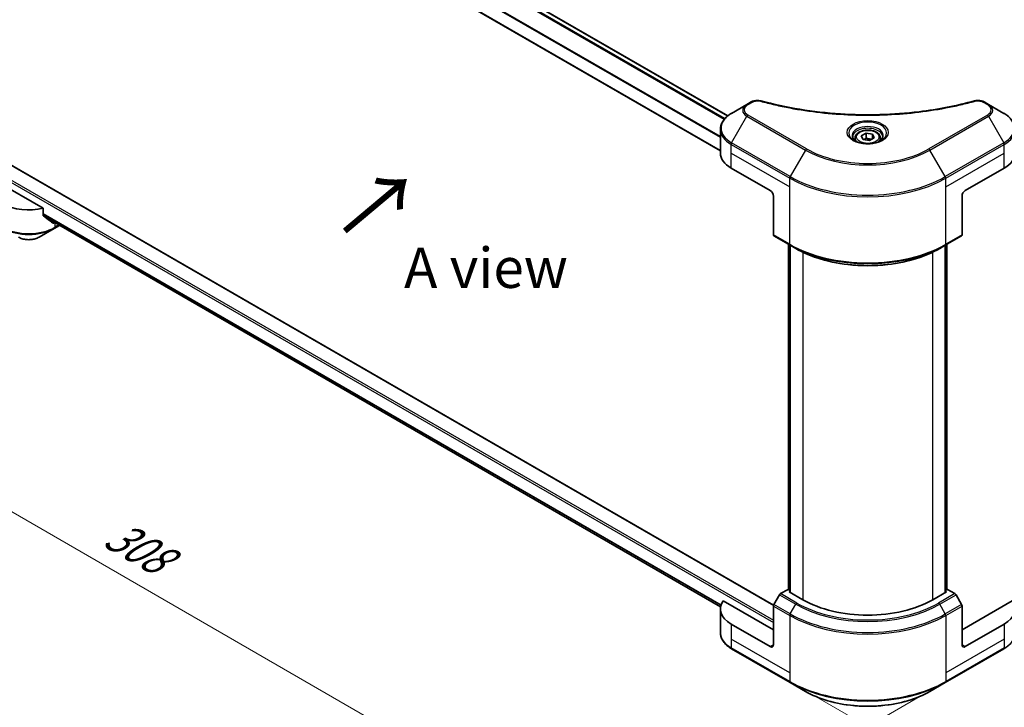
# Model space of a CAD drawing. Units: millimetres. Extents: x 0 to 8076, y 0 to 1264.
# Drawn here: x 100 to 284, y 458 to 586 of the extents above; entities that cross this region are included whole.
import ezdxf

# ---------------------------------------------------------------- set-up
doc = ezdxf.new("R2010")
doc.units = ezdxf.units.MM
doc.header["$LTSCALE"] = 3
doc.layers.get('Defpoints').update_dxf_attribs({"lineweight": 25})
for name, color, linetype, lineweight in [('Dimension (ISO)', 7, 'Continuous', 18), ('Symbol (ISO)', 7, 'Continuous', 18), ('Visible (ISO)', 7, 'Continuous', 35), ('Visible Narrow (ISO)', 7, 'Continuous', 25)]:
    doc.layers.add(name, color=color, linetype=linetype, lineweight=lineweight)
doc.styles.add('Note Text (TK)', font='MS PGothic.ttf')
doc.dimstyles.new('Default - Method 1b (TK)', dxfattribs={"dimscale": 3, "dimtxt": 2.5, "dimasz": 2.5, "dimexe": 1, "dimexo": 1.5, "dimgap": 1, "dimtad": 1, "dimrnd": 1e-08, "dimdsep": 46, "dimtxsty": 'Note Text (TK)', "dimcen": 0.09, "dimdle": 5, "dimclrd": 100, "dimclre": 100, "dimclrt": 7, "dimadec": 1, "dimazin": 1, "dimtfac": 1, "dimtmove": 0, "dimatfit": 3, "dimfxl": 1, "dimtolj": 1, "dimlwd": -1, "dimlwe": -1, "dimarcsym": 0})

# ---------------------------------------------------------------- blocks, each defined once
blk = doc.blocks.new('*D16')
at = {"layer": 'Defpoints', "color": 0}
for p in [(86.05, 570.8), (26.38, 536.36), (272.72, 463.03)]:
    blk.add_point(p, dxfattribs=at)
at = {"layer": 'Dimension (ISO)', "color": 100}
for p, q in [((81.55, 568.21), (23.38, 534.63)), ((206.57, 432.33), (32.88, 532.61)), ((268.22, 460.43), (210.06, 426.85))]:
    blk.add_line(p, q, dxfattribs=at)
for points in [[(33.5, 533.69), (32.25, 531.53), (26.38, 536.36)], [(207.19, 433.41), (205.94, 431.25), (213.06, 428.58)]]:
    blk.add_solid(points, dxfattribs=at)
at = {"layer": 'Dimension (ISO)', "color": 7, "insert": (116.82, 491.14), "char_height": 7.5, "attachment_point": 4, "rotation": 330, "style": 'Note Text (TK)'}
blk.add_mtext('\\A1;{\\Q30.000;\\W0.816;\\H0.816x;308}', dxfattribs=at)
blk = doc.blocks.new('*D17')
at = {"layer": 'Defpoints', "color": 0}
for p in [(369.7, 535.81), (424.85, 503.97), (243.63, 463.03)]:
    blk.add_point(p, dxfattribs=at)
at = {"layer": 'Dimension (ISO)', "color": 100}
for p, q in [((374.2, 533.21), (427.85, 502.24)), ((305.28, 434.93), (418.36, 500.22)), ((248.13, 460.43), (301.79, 429.45))]:
    blk.add_line(p, q, dxfattribs=at)
for points in [[(417.73, 501.3), (418.98, 499.14), (424.85, 503.97)], [(304.66, 436.02), (305.91, 433.85), (298.79, 431.18)]]:
    blk.add_solid(points, dxfattribs=at)
at = {"layer": 'Dimension (ISO)', "color": 7, "insert": (354.22, 470.19), "char_height": 7.5, "attachment_point": 4, "rotation": 30, "style": 'Note Text (TK)'}
blk.add_mtext('\\A1;{\\Q-30.000;\\W0.816;\\H0.816x;208}', dxfattribs=at)

msp = doc.modelspace()

# ---------------------------------------------------------------- linework, layer by layer
at = {"layer": 'Visible (ISO)'}
for p, q in [((232.1001, 568.4812), (106.881, 640.7764)), ((230.7128, 561.9697), (102.4786, 636.0057)), ((236.4733, 571.0767), (235.6629, 570.6088)), ((280.6912, 570.6088), (279.8808, 571.0767)), ((235.6629, 570.6088), (232.81, 568.9616)), ((283.5442, 568.9616), (280.6912, 570.6088)), ((230.7128, 561.5619), (230.7128, 565.966)), ((256.9821, 564.7562), (257.8569, 565.2613)), ((257.8569, 565.2613), (259.0519, 565.0764)), ((257.8569, 564.3514), (257.8569, 565.2613)), ((255.8199, 564.3613), (255.8199, 563.8299)), ((257.3023, 564.0662), (256.9821, 564.7562)), ((258.4973, 563.8814), (257.3023, 564.0662)), ((259.3721, 564.3864), (258.4973, 563.8814)), ((259.0519, 565.0764), (259.3721, 564.3864)), ((259.0519, 564.2016), (259.0519, 565.0764)), ((260.5342, 564.3613), (260.5342, 563.8299)), ((94.7822, 561.4697), (240.6334, 477.2624)), ((104.4821, 551.2684), (92.4111, 558.2376)), ((232.7212, 558.7625), (239.9943, 554.5634)), ((276.3598, 554.5634), (283.6329, 558.7625)), ((240.6004, 553.5136), (240.6004, 546.3101)), ((275.7537, 553.5136), (275.7537, 546.3101)), ((104.4821, 549.9447), (104.4821, 551.2684)), ((104.6244, 549.7629), (230.7505, 476.944)), ((103.7125, 545.8665), (106.5655, 547.5136)), ((106.5655, 547.5136), (107.5429, 548.0779)), ((240.6892, 546.1139), (243.7197, 544.3643)), ((272.6345, 544.3643), (275.665, 546.1139)), ((243.4344, 480.1424), (243.4344, 544.529)), ((243.7197, 544.3643), (244.7543, 543.7669)), ((243.7374, 544.354), (243.7374, 479.6175)), ((272.6345, 544.3643), (271.5999, 543.7669)), ((272.6168, 479.6175), (272.6168, 544.354)), ((272.9198, 544.529), (272.9198, 480.1424)), ((241.7239, 479.1753), (240.6892, 477.3832)), ((243.3278, 480.2039), (241.9381, 479.4015)), ((243.7374, 479.9674), (243.3278, 480.2039)), ((243.5097, 479.749), (243.7374, 479.8805)), ((246.0553, 478.2793), (243.5097, 479.749)), ((272.8445, 479.749), (270.2989, 478.2793)), ((273.0263, 480.2039), (272.6168, 479.9674)), ((272.6168, 479.8805), (272.8445, 479.749)), ((274.416, 479.4015), (273.0263, 480.2039)), ((275.665, 477.3832), (274.6303, 479.1753)), ((240.6004, 472.6804), (231.2568, 478.075)), ((285.0974, 478.075), (275.7537, 472.6804)), ((230.7128, 476.5296), (230.7128, 472.1255)), ((240.6004, 469.881), (240.6004, 477.0846)), ((275.7537, 469.881), (275.7537, 477.0846)), ((239.9943, 469.5311), (232.7212, 473.7302)), ((283.6329, 473.7302), (276.3598, 469.5311)), ((232.81, 469.1299), (243.7197, 462.8312)), ((272.6345, 462.8312), (283.5442, 469.1299)), ((243.7197, 462.8312), (246.5726, 461.1841)), ((269.7816, 461.1841), (272.6345, 462.8312))]:
    msp.add_line(p, q, dxfattribs=at)
for centre, major_axis, ratio, start_param, end_param in [((237.57, 561.5619), (-6.8571, 0), 0.57735027, 0, 0.78539816), ((278.7842, 561.5619), (6.8571, 0), 0.57735027, 5.49778714, 6.28318531), ((239.9943, 553.8635), (-0.4286, 0.7423), 0.57735027, 3.92699082, 5.49778714), ((276.3598, 553.8635), (-0.4286, -0.7423), 0.57735027, 3.92699082, 5.49778714), ((101.8055, 554.9133), (-6.8571, 0), 0.57735027, 0.78539816, 1.97179772), ((101.8055, 550.9941), (-6.847, 4.7868), 0.07779162, 4.1487695, 4.35635987), ((101.8055, 550.9941), (-6.847, 4.7868), 0.07779162, 4.05513267, 4.1487695), ((101.8055, 551.414), (-6.8571, 0), 0.57735027, 2.31124341, 2.35197553), ((240.9035, 546.485), (-0.2143, -0.3712), 0.57735027, 5.49778714, 6.28318531), ((275.4507, 546.485), (0.2143, -0.3712), 0.57735027, 0, 0.78539816), ((241.9381, 479.0516), (-0.2143, -0.3712), 0.57735027, 3.92699082, 4.71238898), ((274.416, 479.0516), (-0.2143, 0.3712), 0.57735027, 4.71238898, 5.49778714), ((237.57, 476.5296), (-6.8571, 0), 0.57735027, 5.88218392, 7.06858347), ((240.9035, 477.2595), (-0.2143, -0.3712), 0.57735027, 4.71238898, 5.49778714), ((258.1771, 485.2778), (-17.1429, 0), 0.57735027, 0.78539816, 2.35619449), ((275.4507, 477.2595), (-0.2143, 0.3712), 0.57735027, 3.92699082, 4.71238898), ((278.7842, 476.5296), (6.8571, 0), 0.57735027, 5.49778714, 6.6841867), ((239.9943, 470.231), (0.4286, -0.7423), 0.57735027, 5.49778714, 7.06858347), ((276.3598, 470.231), (-0.4286, -0.7423), 0.57735027, 5.49778714, 7.06858347)]:
    msp.add_ellipse(centre, major_axis=major_axis, ratio=ratio, start_param=start_param, end_param=end_param, dxfattribs=at)
for points, knots in [([(236.4733, 571.0767), (236.6321, 571.1683), (236.8152, 571.2407), (237.1963, 571.3378), (237.3985, 571.3653), (237.7897, 571.3741), (237.9842, 571.3584), (238.2049, 571.3112), (238.244, 571.3016), (238.2826, 571.291)], [0, 0, 0, 0, 0.072836875, 0.072836875, 0.143219194, 0.143219194, 0.209823141, 0.209823141, 0.224395958, 0.224395958, 0.224395958, 0.224395958]), ([(238.2826, 571.291), (242.9132, 570.0173), (247.9861, 569.1815), (257.9499, 568.5438), (262.9611, 568.6861), (271.3028, 569.7053), (274.7921, 570.3889), (278.0716, 571.291)], [0, 0, 0, 0, 1.7965518, 1.7965518, 3.5088591, 3.5088591, 4.78123692, 4.78123692, 4.78123692, 4.78123692]), ([(278.0716, 571.291), (278.2342, 571.3358), (278.4101, 571.3611), (278.757, 571.3754), (278.932, 571.3653), (279.2821, 571.312), (279.46, 571.265), (279.7126, 571.1653), (279.7997, 571.1235), (279.8808, 571.0767)], [0, 0, 0, 0, 0.061478285, 0.061478285, 0.121667356, 0.121667356, 0.18735111, 0.18735111, 0.224619233, 0.224619233, 0.224619233, 0.224619233]), ([(232.81, 568.9616), (232.5552, 568.8145), (232.3184, 568.6547), (231.8867, 568.3116), (231.6918, 568.1284), (231.3497, 567.7408), (231.2026, 567.5364), (230.9625, 567.1099), (230.8697, 566.8877), (230.7448, 566.4324), (230.7128, 566.1992), (230.7128, 565.966)], [6.283185307, 6.283185307, 6.283185307, 6.283185307, 6.44026494, 6.44026494, 6.597344573, 6.597344573, 6.754424205, 6.754424205, 6.911503838, 6.911503838, 7.068583471, 7.068583471, 7.068583471, 7.068583471]), ([(285.6413, 565.966), (285.6413, 566.1992), (285.6094, 566.4324), (285.4845, 566.8877), (285.3916, 567.1099), (285.1516, 567.5364), (285.0045, 567.7408), (284.6624, 568.1284), (284.4675, 568.3116), (284.0358, 568.6547), (283.799, 568.8145), (283.5442, 568.9616)], [3.926990817, 3.926990817, 3.926990817, 3.926990817, 4.08407045, 4.08407045, 4.241150082, 4.241150082, 4.398229715, 4.398229715, 4.555309348, 4.555309348, 4.71238898, 4.71238898, 4.71238898, 4.71238898]), ([(255.8199, 564.3613), (255.8199, 564.5082), (255.8546, 564.6545), (255.9876, 564.9366), (256.0905, 565.0707), (256.3616, 565.3229), (256.5371, 565.4373), (256.9386, 565.6276), (257.1664, 565.702), (257.6458, 565.8026), (257.8972, 565.829), (258.3999, 565.8326), (258.651, 565.8101), (259.1311, 565.7176), (259.3599, 565.6475), (259.7741, 565.4626), (259.9593, 565.3476), (260.2599, 565.0793), (260.3774, 564.9263), (260.505, 564.6312), (260.5342, 564.4965), (260.5342, 564.3613)], [2.35619449, 2.35619449, 2.35619449, 2.35619449, 2.62198886, 2.62198886, 2.91161337, 2.91161337, 3.23970828, 3.23970828, 3.57841915, 3.57841915, 3.91455234, 3.91455234, 4.24911174, 4.24911174, 4.58502719, 4.58502719, 4.92367944, 4.92367944, 5.25327908, 5.25327908, 5.49778714, 5.49778714, 5.49778714, 5.49778714]), ([(255.9264, 563.7485), (255.8975, 563.7691), (255.8698, 563.79), (255.7624, 563.8754), (255.6927, 563.9415), (255.5763, 564.0734), (255.5296, 564.1391), (255.4576, 564.267), (255.4322, 564.3292), (255.3992, 564.4496), (255.3914, 564.508), (255.3914, 564.5663)], [4.818017476, 4.818017476, 4.818017476, 4.818017476, 4.869468613, 4.869468613, 5.026548246, 5.026548246, 5.183627878, 5.183627878, 5.340707511, 5.340707511, 5.497787144, 5.497787144, 5.497787144, 5.497787144]), ([(255.69, 563.8727), (255.927, 563.7358), (256.207, 563.6157), (256.8282, 563.426), (257.1698, 563.357), (257.8795, 563.2806), (258.2476, 563.2738), (258.9689, 563.3245), (259.322, 563.3819), (259.9728, 563.5526), (260.2707, 563.6655), (260.5741, 563.8221), (260.6199, 563.8471), (260.6642, 563.8727)], [1.57079633, 1.57079633, 1.57079633, 1.57079633, 1.86959948, 1.86959948, 2.17192665, 2.17192665, 2.47714855, 2.47714855, 2.78265884, 2.78265884, 3.08573562, 3.08573562, 3.14159265, 3.14159265, 3.14159265, 3.14159265]), ([(260.9628, 564.5663), (260.9628, 564.508), (260.955, 564.4496), (260.922, 564.3292), (260.8966, 564.267), (260.8246, 564.1391), (260.7779, 564.0734), (260.6615, 563.9415), (260.5918, 563.8754), (260.4844, 563.79), (260.4567, 563.7691), (260.4278, 563.7485)], [2.35619449, 2.35619449, 2.35619449, 2.35619449, 2.513274123, 2.513274123, 2.670353756, 2.670353756, 2.827433388, 2.827433388, 2.984513021, 2.984513021, 3.035964158, 3.035964158, 3.035964158, 3.035964158]), ([(104.4821, 549.9447), (104.4821, 549.9184), (104.4885, 549.8921), (104.5112, 549.852), (104.5252, 549.8369), (104.5411, 549.8249)], [-0.0932612826, -0.0932612826, -0.0932612826, -0.0932612826, -0.0819853568, -0.0819853568, -0.0730776319, -0.0730776319, -0.0730776319, -0.0730776319]), ([(106.2834, 548.4914), (106.2873, 548.4883), (106.2913, 548.4856), (106.3127, 548.4733), (106.3345, 548.4681), (106.3819, 548.471), (106.4076, 548.4791), (106.4314, 548.4917)], [-0.0705290281, -0.0705290281, -0.0705290281, -0.0705290281, -0.0678449297, -0.0678449297, -0.056529226, -0.056529226, -0.0452135224, -0.0452135224, -0.0452135224, -0.0452135224]), ([(99.8984, 545.8665), (100.1094, 545.7447), (100.3455, 545.6465), (100.8499, 545.4981), (101.1181, 545.4481), (101.6658, 545.398), (101.9452, 545.398), (102.4928, 545.4481), (102.7611, 545.4981), (103.2654, 545.6465), (103.5016, 545.7447), (103.7125, 545.8665)], [4.71238898, 4.71238898, 4.71238898, 4.71238898, 5.02654825, 5.02654825, 5.34070751, 5.34070751, 5.65486678, 5.65486678, 5.96902604, 5.96902604, 6.28318531, 6.28318531, 6.28318531, 6.28318531]), ([(244.7543, 543.7669), (246.1712, 542.9489), (247.804, 542.2648), (251.3475, 541.2224), (253.2577, 540.8643), (257.1742, 540.5062), (259.18, 540.5062), (263.0965, 540.8643), (265.0067, 541.2224), (268.5502, 542.2648), (270.183, 542.9489), (271.5999, 543.7669)], [1.57079633, 1.57079633, 1.57079633, 1.57079633, 1.88495559, 1.88495559, 2.19911486, 2.19911486, 2.51327412, 2.51327412, 2.82743339, 2.82743339, 3.14159265, 3.14159265, 3.14159265, 3.14159265]), ([(232.81, 469.1299), (232.5552, 469.2771), (232.3184, 469.4369), (231.8867, 469.7799), (231.6918, 469.9632), (231.3497, 470.3507), (231.2026, 470.5552), (230.9625, 470.9817), (230.8697, 471.2039), (230.7448, 471.6592), (230.7128, 471.8923), (230.7128, 472.1255)], [3.141592654, 3.141592654, 3.141592654, 3.141592654, 3.298672286, 3.298672286, 3.455751919, 3.455751919, 3.612831552, 3.612831552, 3.769911184, 3.769911184, 3.926990817, 3.926990817, 3.926990817, 3.926990817]), ([(285.6413, 472.1255), (285.6413, 471.8923), (285.6094, 471.6592), (285.4845, 471.2039), (285.3916, 470.9817), (285.1516, 470.5552), (285.0045, 470.3507), (284.6624, 469.9632), (284.4675, 469.7799), (284.0358, 469.4369), (283.799, 469.2771), (283.5442, 469.1299)], [0.785398163, 0.785398163, 0.785398163, 0.785398163, 0.942477796, 0.942477796, 1.099557429, 1.099557429, 1.256637061, 1.256637061, 1.413716694, 1.413716694, 1.570796327, 1.570796327, 1.570796327, 1.570796327]), ([(246.5726, 461.1841), (247.799, 460.476), (249.2114, 459.8844), (252.275, 458.9832), (253.9259, 458.6738), (257.3105, 458.3643), (259.0437, 458.3643), (262.4283, 458.6738), (264.0792, 458.9832), (267.1428, 459.8844), (268.5552, 460.476), (269.7816, 461.1841)], [3.14159265, 3.14159265, 3.14159265, 3.14159265, 3.45575192, 3.45575192, 3.76991118, 3.76991118, 4.08407045, 4.08407045, 4.39822972, 4.39822972, 4.71238898, 4.71238898, 4.71238898, 4.71238898])]:
    msp.add_open_spline(points, degree=3, knots=knots, dxfattribs=at)
for points, weights in [([(257.8569, 564.3514), (257.6422, 564.1559), (257.456, 564.0424)], [2.47907954222, 2.65359322647, 2.66928636516]), ([(258.9818, 564.1611), (258.4273, 564.124), (257.8569, 564.3514)], [1.01523736138, 1.14666441016, 1])]:
    msp.add_rational_spline(points, weights, degree=2, dxfattribs=at)
at = {"layer": 'Visible Narrow (ISO)'}
for p, q in [((232.0373, 568.4305), (106.8057, 640.7329)), ((231.416, 567.8109), (106.1487, 640.134)), ((231.5517, 567.9693), (106.2503, 640.3121)), ((230.7128, 564.6132), (104.4821, 637.4925)), ((230.7128, 564.4301), (104.4821, 637.3095)), ((230.7128, 562.0566), (102.6144, 636.0143)), ((235.8772, 570.5876), (236.6876, 571.0555)), ((279.6665, 571.0555), (280.477, 570.5876)), ((232.81, 563.4653), (235.6629, 568.4067)), ((235.6629, 568.4067), (246.5726, 562.108)), ((246.7869, 562.3343), (235.8772, 568.6329)), ((280.477, 568.6329), (269.5673, 562.3343)), ((269.7816, 562.108), (280.6912, 568.4067)), ((280.6912, 568.4067), (283.5442, 563.4653)), ((243.7197, 557.1666), (232.81, 563.4653)), ((283.5442, 563.4653), (272.6345, 557.1666)), ((232.7212, 561.5619), (232.7212, 563.1666)), ((232.7212, 563.1666), (243.6309, 556.8679)), ((246.5726, 562.108), (243.7197, 557.1666)), ((272.6345, 557.1666), (269.7816, 562.108)), ((272.7233, 556.8679), (283.6329, 563.1666)), ((283.6329, 561.5619), (283.6329, 563.1666)), ((92.108, 559.7773), (240.6004, 474.0452)), ((92.2898, 560.0922), (240.6004, 474.4651)), ((94.6536, 561.457), (240.6122, 477.1877)), ((232.7212, 561.5619), (243.6309, 555.2632)), ((232.7212, 558.7625), (232.7212, 561.5619)), ((272.7233, 555.2632), (283.6329, 561.5619)), ((283.6329, 558.7625), (283.6329, 561.5619)), ((243.6309, 555.2632), (243.6309, 556.8679)), ((272.7233, 555.2632), (272.7233, 556.8679)), ((243.6309, 544.5604), (243.6309, 555.2632)), ((272.7233, 544.5604), (272.7233, 555.2632)), ((104.4821, 550.2596), (230.8452, 477.3039)), ((104.4821, 550.1739), (230.8215, 477.2318)), ((104.6171, 549.7683), (230.7507, 476.9451)), ((106.4314, 548.4917), (105.8703, 548.8157)), ((106.6542, 548.591), (106.6542, 547.7098)), ((107.4174, 548.1504), (106.6542, 547.7098)), ((243.6309, 544.5604), (240.6004, 546.3101)), ((275.7537, 546.3101), (272.7233, 544.5604)), ((243.5097, 480.0989), (243.5097, 544.4855)), ((243.8127, 479.574), (243.8127, 544.3105)), ((272.5415, 544.3105), (272.5415, 479.574)), ((272.8445, 544.4855), (272.8445, 480.0989)), ((246.0553, 543.082), (246.0553, 478.2793)), ((270.2989, 478.2793), (270.2989, 543.082)), ((241.7239, 479.1753), (244.7543, 477.4257)), ((244.9686, 477.6519), (241.9381, 479.4015)), ((274.416, 479.4015), (271.3856, 477.6519)), ((271.5999, 477.4257), (274.6303, 479.1753)), ((243.7197, 475.6336), (240.6892, 477.3832)), ((243.7197, 475.6336), (244.7543, 477.4257)), ((272.6345, 475.6336), (271.5999, 477.4257)), ((275.665, 477.3832), (272.6345, 475.6336)), ((240.6004, 477.0846), (243.6309, 475.3349)), ((243.6309, 475.3349), (243.6309, 464.6321)), ((272.7233, 475.3349), (275.7537, 477.0846)), ((272.7233, 475.3349), (272.7233, 464.6321)), ((232.7212, 473.7302), (232.7212, 470.9308)), ((283.6329, 473.7302), (283.6329, 470.9308)), ((232.7212, 470.9308), (232.7212, 469.3261)), ((243.6309, 464.6321), (232.7212, 470.9308)), ((240.6004, 469.881), (239.9943, 469.5311)), ((283.6329, 470.9308), (272.7233, 464.6321)), ((276.3598, 469.5311), (275.7537, 469.881)), ((283.6329, 470.9308), (283.6329, 469.3261)), ((243.6309, 463.0274), (232.7212, 469.3261)), ((283.6329, 469.3261), (272.7233, 463.0274)), ((243.6309, 464.6321), (243.6309, 463.0274)), ((272.7233, 464.6321), (272.7233, 463.0274))]:
    msp.add_line(p, q, dxfattribs=at)
for centre, major_axis, ratio, start_param, end_param in [((236.6876, 570.7055), (-0.2143, 0.3712), 0.57735027, 5.49778714, 6.28318531), ((238.1687, 570.8778), (0.1137, 0.4132), 0.35119009, 6.28221179, 6.94763605), ((278.1854, 570.8778), (-0.1137, 0.4132), 0.35119009, 5.61873456, 6.28415883), ((279.6665, 570.7055), (0.2143, 0.3712), 0.57735027, 0, 0.78539816), ((237.57, 566.2135), (-6.7316, 0), 0.57735027, 5.49778714, 7.06858347), ((237.57, 569.5078), (-2.697, 0), 0.57735027, 5.49778714, 7.06858347), ((237.57, 569.6103), (-2.3939, 0), 0.57735027, 5.49778714, 7.06858347), ((235.8772, 570.2376), (-0.2143, 0.3712), 0.57735027, 5.49778714, 6.28318531), ((280.477, 570.2376), (0.2143, 0.3712), 0.57735027, 0, 0.78539816), ((278.7842, 569.6103), (2.3939, 0), 0.57735027, 5.49778714, 7.06858347), ((278.7842, 569.5078), (2.697, 0), 0.57735027, 5.49778714, 7.06858347), ((278.7842, 566.2135), (6.7316, 0), 0.57735027, 5.49778714, 7.06858347), ((235.8772, 568.283), (-0.2143, -0.3712), 0.57735027, 3.92699082, 4.71238898), ((258.1771, 565.3086), (-3.5173, 0), 0.57735027, 2.35619449, 7.06858347), ((280.477, 568.283), (0.2143, -0.3712), 0.57735027, 1.57079633, 2.35619449), ((237.57, 565.966), (-6.8571, 0), 0.57735027, 0, 0.78539816), ((258.1771, 564.8138), (2.9112, 0), 0.57735027, 5.59811367, 10.10984959), ((258.1771, 564.5663), (-2.7857, 0), 0.57735027, 3.14159265, 6.28318531), ((278.7842, 565.966), (6.8571, 0), 0.57735027, 5.49778714, 6.28318531), ((233.0243, 563.3416), (0.2143, 0.3712), 0.57735027, 1.57079633, 2.35619449), ((258.1771, 564.3613), (-2.3571, 0), 0.57735027, 0, 0.56017967), ((258.1771, 564.3613), (2.3571, 0), 0.57735027, 5.72300564, 6.28318531), ((283.3299, 563.3416), (-0.2143, 0.3712), 0.57735027, 3.92699082, 4.71238898), ((246.7869, 561.9843), (-0.2143, -0.3712), 0.57735027, 3.92699082, 4.71238898), ((258.1771, 568.8079), (16.4112, 0), 0.57735027, 3.92699082, 5.49778714), ((258.1771, 568.9104), (-16.1082, 0), 0.57735027, 0.78539816, 2.35619449), ((269.5673, 561.9843), (-0.2143, 0.3712), 0.57735027, 4.71238898, 5.49778714), ((243.9339, 557.0429), (0.2143, 0.3712), 0.57735027, 1.57079633, 2.35619449), ((258.1771, 565.2662), (20.5714, 0), 0.57735027, 3.92699082, 5.49778714), ((258.1771, 565.5136), (-20.4459, 0), 0.57735027, 0.78539816, 2.35619449), ((272.4202, 557.0429), (-0.2143, 0.3712), 0.57735027, 3.92699082, 4.71238898), ((101.8055, 550.5092), (-6.8571, 0), 0.57735027, 0.78539816, 2.35619449), ((101.8055, 550.2618), (6.7316, 0), 0.57735027, 3.92699082, 5.49778714), ((106.3512, 547.8848), (0.2143, -0.3712), 0.57735027, 0, 0.78539816), ((101.8055, 546.9675), (-2.697, 0), 0.57735027, 0.78539816, 2.35619449), ((258.1771, 552.9587), (-20.5714, 0), 0.57735027, 0.78539816, 2.35619449), ((243.9339, 544.7354), (-0.2143, -0.3712), 0.57735027, 5.49778714, 6.28318531), ((258.1771, 552.7113), (20.4459, 0), 0.57735027, 3.92699082, 5.49778714), ((258.1771, 551.5165), (-18.9827, 0), 0.57735027, 0.78539816, 2.35619449), ((272.4202, 544.7354), (0.2143, -0.3712), 0.57735027, 0, 0.78539816), ((244.9686, 477.302), (-0.2143, -0.3712), 0.57735027, 3.92699082, 4.71238898), ((258.1771, 485.1753), (18.9827, 0), 0.57735027, 3.92699082, 5.49778714), ((258.1771, 485.2778), (-18.6796, 0), 0.57735027, 0.78539816, 2.35619449), ((271.3856, 477.302), (0.2143, -0.3712), 0.57735027, 1.57079633, 2.35619449), ((243.9339, 475.5099), (0.2143, 0.3712), 0.57735027, 1.57079633, 2.35619449), ((258.1771, 483.7332), (20.5714, 0), 0.57735027, 3.92699082, 5.49778714), ((258.1771, 483.9806), (-20.4459, 0), 0.57735027, 0.78539816, 2.35619449), ((272.4202, 475.5099), (-0.2143, 0.3712), 0.57735027, 3.92699082, 4.71238898), ((237.57, 472.1255), (-6.8571, 0), 0.57735027, 0, 0.78539816), ((233.0243, 469.5011), (-0.2143, -0.3712), 0.57735027, 5.49778714, 6.28318531), ((283.3299, 469.5011), (0.2143, -0.3712), 0.57735027, 0, 0.78539816), ((258.1771, 471.4257), (-20.5714, 0), 0.57735027, 0.78539816, 2.35619449), ((243.9339, 463.2024), (-0.2143, -0.3712), 0.57735027, 5.49778714, 6.28318531), ((258.1771, 471.1782), (20.4459, 0), 0.57735027, 3.92699082, 5.49778714), ((272.4202, 463.2024), (0.2143, -0.3712), 0.57735027, 0, 0.78539816), ((258.1771, 467.884), (-16.4112, 0), 0.57735027, 0.78539816, 2.35619449)]:
    msp.add_ellipse(centre, major_axis=major_axis, ratio=ratio, start_param=start_param, end_param=end_param, dxfattribs=at)
for centre, major_axis in [((258.1771, 565.4111), (3.8204, 0)), ((258.1771, 564.5713), (2.1, 0))]:
    msp.add_ellipse(centre, major_axis=major_axis, ratio=0.57735027, dxfattribs=at)
for points, knots in [([(236.6876, 571.0555), (236.85, 571.1492), (237.1879, 571.2666), (237.7269, 571.3066), (238.0306, 571.2658), (238.1687, 571.2278)], [0, 0, 0, 0, 0.080358178, 0.133930297, 0.187502416, 0.187502416, 0.187502416, 0.187502416]), ([(238.1687, 571.2278), (239.0579, 570.9832), (240.8628, 570.5261), (244.5661, 569.7465), (249.342, 569.0299), (257.1747, 568.4511), (265.1019, 568.7424), (271.7881, 569.7467), (275.4914, 570.526), (277.2963, 570.9832), (278.1854, 571.2278)], [0, 0, 0, 0, 0.34472946, 0.68945893, 1.37891786, 2.06837678, 3.44729464, 4.13675357, 4.48148303, 4.82621249, 4.82621249, 4.82621249, 4.82621249]), ([(278.1854, 571.2278), (278.2891, 571.2563), (278.5117, 571.2934), (279.0527, 571.2947), (279.4501, 571.1804), (279.6665, 571.0555)], [0, 0, 0, 0, 0.040179465, 0.080358929, 0.187504168, 0.187504168, 0.187504168, 0.187504168])]:
    msp.add_open_spline(points, degree=3, knots=knots, dxfattribs=at)

# ---------------------------------------------------------------- texts
at = {"layer": 'Symbol (ISO)', "color": 7, "insert": (160.3507, 546.4259), "char_height": 12, "attachment_point": 4, "rotation": 40, "line_spacing_factor": 1.5, "style": 'Note Text (TK)'}
msp.add_mtext('\\fＭＳ Ｐゴシック|b0|i0;{\\H12.0000;→}', dxfattribs=at)
at = {"layer": 'Symbol (ISO)', "color": 7, "insert": (187.0158, 540.155), "char_height": 7.5, "attachment_point": 5, "line_spacing_factor": 1.5, "style": 'Note Text (TK)'}
msp.add_mtext('\\fＭＳ Ｐゴシック|b0|i0;A view', dxfattribs=at)

# ---------------------------------------------------------------- dimensions: what is measured, and where the dimension line sits
at = {"layer": 'Dimension (ISO)', "color": 100}
for base, p1, p2, angle, text, picture, middle in [((26.3847, 536.3589), (272.7233, 463.0274), (86.0471, 570.805), 330, '{\\Q30.000;\\W0.816;\\H0.816x;<>}', '*D16', (119.7228, 482.4701)), ((424.8523, 503.9689), (243.6309, 463.0274), (369.6979, 535.8123), 210, '{\\Q-30.000;\\W0.816;\\H0.816x;<>}', '*D17', (361.8187, 467.5765))]:
    dim = msp.add_linear_dim(base=base, p1=p1, p2=p2, angle=angle, text=text, dimstyle='Default - Method 1b (TK)', override={"dimgap": 1, "dimdec": 2, "dimlfac": 1.428869, "dimtol": 0, "dimlim": 0, "dimtp": 0, "dimtm": 0, "dimtdec": 2, "dimtofl": 0, "dimatfit": 1}, dxfattribs=at)
    dim.commit()
    dim.dimension.update_dxf_attribs({"geometry": picture, "text_midpoint": middle, "dimtype": 160})

doc.saveas('drawing.dxf')
